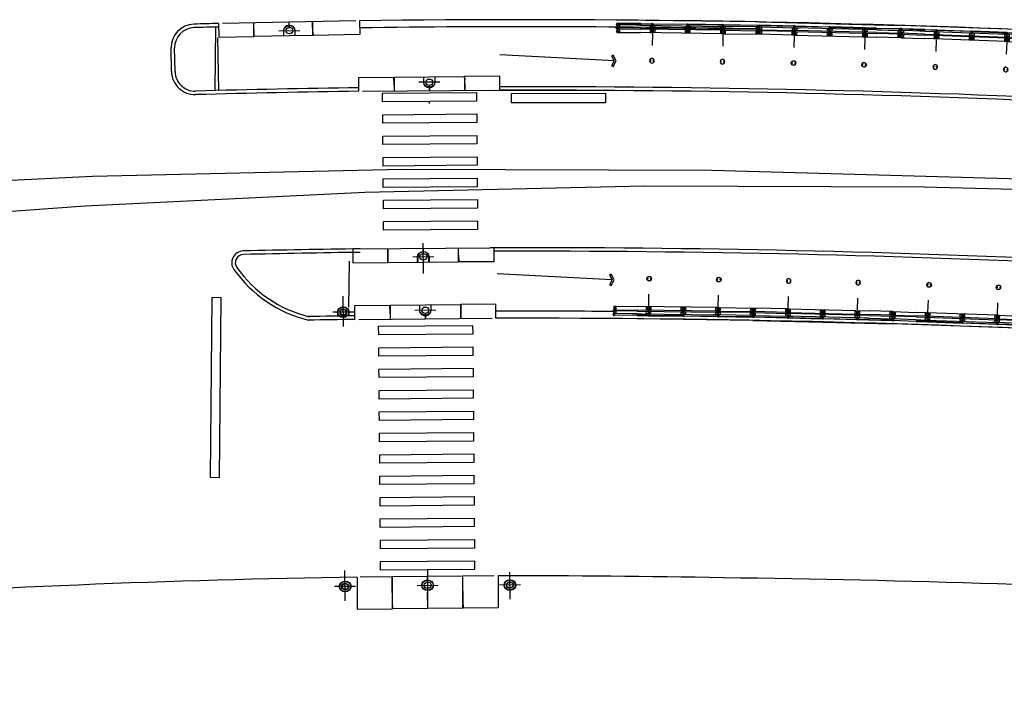
# Model space of a CAD drawing. Extents: x 12 to 462, y 53 to 263.
# Drawn here: x 408 to 409, y 251 to 252 of the extents above; entities that cross this region are included whole.
import ezdxf

# ---------------------------------------------------------------- set-up
doc = ezdxf.new("R2010")
doc.units = 0
doc.header["$LTSCALE"] = 0.7000000000000001
doc.header["$MEASUREMENT"] = 0
for name, pattern in [('DASHDOT', [1.1, 0.8, -0.15, 0, -0.15]), ('HIDDEN', [0.375, 0.25, -0.125]), ('LIN3', [3, 2, -0.5, 0, -0.5])]:
    doc.linetypes.add(name, pattern=pattern)
for name, color, linetype in [('A-CORTE', 3, 'CONTINUOUS'), ('A-EIXO', 1, 'DASHDOT'), ('A-ELEV', 2, 'CONTINUOUS'), ('A-PAG', 9, 'CONTINUOUS'), ('A-PISO', 9, 'CONTINUOUS'), ('A-PROJ1', 9, 'HIDDEN'), ('EIXOPROJNOV', 1, 'LIN3'), ('MFEST', 2, 'CONTINUOUS'), ('MFEXIST', 2, 'CONTINUOUS')]:
    doc.layers.add(name, color=color, linetype=linetype)

# ---------------------------------------------------------------- blocks, each defined once
blk = doc.blocks.new('PPB')
at = {"layer": 'A-CORTE'}
for p, q in [((1.277856050277251, 4.563785629900394), (1.277856050279297, 4.593282587075237)), ((1.277856050277251, 4.563785629900394), (1.307173221409471, 4.563785629943709)), ((1.277856050277137, 4.561376390962778), (1.30882041933171, 4.561376391000863)), ((1.277856050276796, 4.55637639092447), (1.277856050277137, 4.561376390962778)), ((1.277856050276796, 4.55637639092447), (1.313820419332046, 4.556376390969945)), ((1.277856050276796, 4.443623609145561), (1.313820419332046, 4.443623609100086)), ((1.277856050276796, 4.443623609145561), (1.277856050277137, 4.43862360910714)), ((1.277856050277137, 4.43862360910714), (1.30882041933171, 4.438623609069055)), ((1.277856050277251, 4.436214370169637), (1.277856050279297, 4.406717412994794)), ((1.277856050277251, 4.436214370169637), (1.307173221409471, 4.436214370126208)), ((1.282856050277587, 4.568785629946092), (1.282856050279634, 4.599153733612297)), ((1.282856050277587, 4.568785629946092), (1.30717322140913, 4.568785629982131)), ((1.282856050277587, 4.431214370123826), (1.282856050279634, 4.40084626645762)), ((1.282856050277587, 4.431214370123826), (1.30717322140913, 4.431214370087901)), ((1.307173221409471, 4.563785629943709), (1.30717322140913, 4.568785629982131)), ((1.307173221409471, 4.436214370126208), (1.30717322140913, 4.431214370087901)), ((1.30882041933171, 4.561376391000863), (1.308820419329209, 4.5991537336389)), ((1.30882041933171, 4.438623609069055), (1.308820419329209, 4.400846266431017)), ((1.313820419332046, 4.556376390969945), (1.313820419329545, 4.593282587114459)), ((1.313820419332046, 4.443623609100086), (1.313820419329545, 4.406717412955572)), ((1.277856050277592, 1.568785629873105), (1.277856050279297, 1.593282587040221)), ((1.277856050277592, 1.431214370126895), (1.277856050279297, 1.406717412959779)), ((1.282856050277587, 1.56878562991119), (1.282856050279634, 1.599153733577396)), ((1.282856050277587, 1.56878562991119), (1.30717322140913, 1.568785629947115)), ((1.282856050284977, 1.563785629872768), (1.308820419338531, 1.563785629911195)), ((1.282856050284977, 1.436214370127232), (1.308820419338531, 1.436214370088919)), ((1.282856050277587, 1.43121437008881), (1.308820419331255, 1.431214370050498)), ((1.282856050277587, 1.43121437008881), (1.282856050279634, 1.400846266422604)), ((1.308820419331255, 1.431214370050498), (1.308820419329209, 1.400846266396002)), ((1.313820419331137, 1.568785629911531), (1.313820419329545, 1.593282587079443)), ((1.313820419331137, 1.431214370088583), (1.313820419329545, 1.406717412920557))]:
    blk.add_line(p, q, dxfattribs=at)
for points in [[(2.662879011123209, 5.950000000000045), (2.672018971595321, 5.949999999986517), (2.672018971595321, 5.995430019766786), (2.803739050650961, 5.995430019646051), (2.803739050650961, 5.95000000000141), (2.812879011123073, 5.949999999987881), (2.812879011123073, 6.04999999994493), (2.803739050650961, 6.049999999931401), (2.803739050650961, 6.004569980354063), (2.672018971595321, 6.004569980233214), (2.672018971595321, 6.049999999943566), (2.662879011123209, 6.049999999930037)], [(2.85893949538297, 4.505581286145571), (2.85893949538297, 4.993547001060733), (2.868939495382961, 4.993547001060733), (2.868939495382961, 4.505581286145571)], [(2.662879011123209, 4.549999999999955), (2.672018971595321, 4.550000000013483), (2.672018971595321, 4.504569980233214), (2.803739050650961, 4.504569980353949), (2.803739050650961, 4.54999999999859), (2.812879011123073, 4.550000000012119), (2.812879011123073, 4.45000000005507), (2.803739050650961, 4.450000000068599), (2.803739050650961, 4.495430019645937), (2.672018971595321, 4.495430019766786), (2.672018971595321, 4.450000000056434), (2.662879011123209, 4.450000000069963)], [(2.85893949538297, 3.005581286110555), (2.85893949538297, 4.493547001095635), (2.868939495382961, 4.493547001095635), (2.868939495382961, 3.005581286110555)], [(2.662879011123209, 2.950000000000045), (2.672018971595321, 2.949999999986517), (2.672018971595321, 2.995430019766786), (2.803739050650961, 2.995430019646051), (2.803739050650961, 2.95000000000141), (2.812879011123073, 2.949999999987881), (2.812879011123073, 3.04999999994493), (2.803739050650961, 3.049999999931401), (2.803739050650961, 3.004569980354063), (2.672018971595321, 3.004569980233214), (2.672018971595321, 3.049999999943566), (2.662879011123209, 3.049999999930037)], [(2.85893949538297, 2.994418713889445), (2.85893949538297, 1.493456111821956), (2.868939495382961, 1.493456111821956), (2.868939495382961, 2.994418713889445)], [(2.662879011123209, 1.450000000000045), (2.672018971595321, 1.449999999986517), (2.672018971595321, 1.495430019766786), (2.803739050650961, 1.495430019646051), (2.803739050650961, 1.45000000000141), (2.812879011123073, 1.449999999987881), (2.812879011123073, 1.54999999994493), (2.803739050650961, 1.549999999931401), (2.803739050650961, 1.504569980354063), (2.672018971595321, 1.504569980233214), (2.672018971595321, 1.549999999943566), (2.662879011123209, 1.549999999930037)], [(2.85893949538297, 1.481421826772021), (2.85893949538297, 1.506452998939267), (2.868939495382961, 1.506452998939267), (2.868939495382961, 1.481421826772021)], [(2.662879011123209, -0.04999999999995453), (2.672018971595321, -0.05000000001348326), (2.672018971595321, -0.004569980233213755), (2.803739050650961, -0.004569980353949177), (2.803739050650961, -0.04999999999859028), (2.812879011123073, -0.05000000001211902), (2.812879011123073, 0.0499999999449301), (2.803739050650961, 0.04999999993140136), (2.803739050650961, 0.004569980354062864), (2.672018971595321, 0.004569980233213755), (2.672018971595321, 0.04999999994356585), (2.662879011123209, 0.04999999993003712)]]:
    blk.add_lwpolyline(points, close=True, dxfattribs=at)
for points in [[(2.850521781301609, 6.021802954686564), (2.850521781301609, 6), (2.875604753723337, 6), (2.875604753723337, 6.022893116271916)], [(2.850521781301609, 5.978197045313436), (2.850521781301609, 6), (2.875604753723337, 6), (2.875604753723337, 5.977106883728084)], [(2.85893949538297, 6), (2.85893949538297, 5.006452998939267), (2.868939495382961, 5.006452998939267), (2.868939495382961, 6)], [(2.850521781301609, 4.521802954686564), (2.850521781301609, 4.5), (2.875604753723337, 4.5), (2.875604753723337, 4.522893116271916)], [(2.850521781301609, 4.478197045313436), (2.850521781301609, 4.5), (2.875604753723337, 4.5), (2.875604753723337, 4.477106883728084)], [(2.850521781301609, 3.021802954686564), (2.850521781301609, 3), (2.875604753723337, 3), (2.875604753723337, 3.022893116271916)], [(2.850521781301609, 2.978197045313436), (2.850521781301609, 3), (2.875604753723337, 3), (2.875604753723337, 2.977106883728084)], [(2.850521781301609, 1.521802954686564), (2.850521781301609, 1.5), (2.875604753723337, 1.5), (2.875604753723337, 1.522893116271916)], [(2.850521781301609, 1.478197045313436), (2.850521781301609, 1.5), (2.875604753723337, 1.5), (2.875604753723337, 1.477106883728084)], [(2.85893949538297, 0), (2.85893949538297, 1.493547001060733), (2.868939495382961, 1.493547001060733), (2.868939495382961, 0)], [(2.850521781301609, 0.02180295468656368), (2.850521781301609, 0), (2.875604753723337, 0), (2.875604753723337, 0.02289311627191637)]]:
    blk.add_lwpolyline(points, dxfattribs=at)
for centre, radius, start, end in [((1.295838234906114, 4.500000000035016), 0.1000000000000227, 97.45929762518413, 262.5407023814097), ((1.295838234906114, 4.500000000035016), 0.09500000000002273, 100.9111278946882, 259.0888721053297), ((1.295838234906114, 4.500000000035016), 0.1000000000000227, 277.4592975010663, 82.54070249234206), ((1.295838234906114, 4.500000000035016), 0.09500000000002273, 280.9111277697455, 79.08887223023662), ((1.295838234906114, 1.5), 0.1000000000000227, 97.4592976185903, 262.5407023748159), ((1.295838234906114, 1.5), 0.09500000000002273, 100.9111278946703, 259.0888721053118), ((1.282856050277587, 1.568785629872764), 0.005, 179.9999999960251, 270.0000000847502), ((1.282856050277587, 1.431214370127236), 0.005, 89.9999999153483, 180.0000000039749), ((1.295838234906114, 1.5), 0.1000000000000227, 277.4592975076579, 82.54070249893375), ((1.308820419331141, 1.56878562991119), 0.005, 270.0000000847628, 3.882897488443017e-09), ((1.308820419331141, 1.43121437008881), 0.005, 359.9999999961171, 89.99999991535391), ((1.295838234906114, 1.5), 0.09500000000002273, 280.9111277697634, 79.08887223025447)]:
    blk.add_arc(centre, radius, start, end, dxfattribs=at)
at = {"layer": 'A-EIXO'}
for p, q in [((2.564633170749289, 6), (2.76756220652635, 6)), ((2.455460410305477, 4.5), (1.951436773902742, 4.5)), ((2.564633170749289, 4.5), (2.76756220652635, 4.5)), ((2.455460410305477, 1.5), (1.951436773902742, 1.5)), ((2.455460410305477, 1.5), (1.951436773902742, 1.5)), ((2.455460410305477, 1.5), (1.951436773902742, 1.5)), ((2.564633170749289, 0), (2.76756220652635, 0))]:
    blk.add_line(p, q, dxfattribs=at)
at = {"layer": 'A-ELEV'}
for p, q in [((2.486327283170795, 6.004569980236056), (2.636327283170999, 6.004569980457745)), ((2.486327283170795, 6), (2.486327283170795, 5.004569980679321)), ((2.486327283170795, 5.995430019763944), (2.636327283170999, 5.995430019542255)), ((2.616254309693772, 6.004569980428073), (2.616254309693772, 5.995430019571927)), ((2.619817158549949, 5.995430019566697), (2.619817158549836, 6.004569980433303)), ((2.636327283171568, 6), (2.636327283171568, 5.004569980457745)), ((2.636327283170999, 5.950000000034947), (2.660000000000082, 5.950000000000045)), ((2.679432120290244, 6.004569980236056), (2.799432120290476, 6.004569980457745)), ((2.679432120290016, 6.004569980236056), (2.799432120290248, 6.004569980457745)), ((2.679432120290244, 5.995430019763944), (2.799432120290476, 5.995430019542368)), ((2.679432120290016, 5.995430019763944), (2.799432120290248, 5.995430019542368)), ((2.679432120292518, 5.004569980236056), (2.679432120291835, 5.995430019763944)), ((2.779359146813022, 6.004569980428187), (2.779359146813022, 5.995430019572041)), ((2.782921995669199, 5.995430019566811), (2.782921995669085, 6.004569980433416)), ((2.799432120290817, 5.004569980457632), (2.799432120290817, 5.995430019542368)), ((3.010136830915485, 0), (3.010136830915258, 6)), ((2.799432120290248, 5.014528678994793), (2.799432120290476, 5.210646750461819)), ((2.486327283170226, 1.504569980679321), (2.486327283170795, 4.995430019763944)), ((2.636327283170999, 1.504569980457745), (2.636327283171568, 4.995430019542255)), ((2.679432120292518, 4.995430019763944), (2.679432120290244, 1.504569980236056)), ((2.799432120290817, 4.995430019542368), (2.799432120290248, 1.504569980236056)), ((2.799432120290248, 4.985471321005207), (2.799432120290476, 4.789353249538181)), ((2.486327283170795, 4.504569980236056), (2.636327283170999, 4.504569980457745)), ((2.486327283170795, 4.495430019763944), (2.636327283170999, 4.495430019542255)), ((2.616254309693772, 4.504569980428073), (2.616254309693772, 4.495430019571927)), ((2.619817158549949, 4.495430019566697), (2.619817158549836, 4.504569980433303)), ((2.636327283170999, 4.549999999964939), (2.660000000000082, 4.549999999999955)), ((2.636327283170999, 4.450000000034947), (2.660000000000082, 4.450000000000045)), ((2.679432120290016, 4.504569980236056), (2.799432120290248, 4.504569980457745)), ((2.679432120290244, 4.504569980236056), (2.799432120290476, 4.504569980457745)), ((2.679432120290016, 4.495430019763944), (2.799432120290248, 4.495430019542368)), ((2.679432120290244, 4.495430019763944), (2.799432120290476, 4.495430019542368)), ((2.779359146813022, 4.504569980428187), (2.779359146813022, 4.495430019572041)), ((2.782921995669199, 4.495430019566811), (2.782921995669085, 4.504569980433416)), ((2.486327283170795, 3.004569980236056), (2.636327283170999, 3.004569980457745)), ((2.486327283170795, 2.995430019763944), (2.636327283170999, 2.995430019542255)), ((2.616254309693772, 3.004569980428073), (2.616254309693772, 2.995430019571927)), ((2.619817158549949, 2.995430019566697), (2.619817158549836, 3.004569980433303)), ((2.636327283170999, 3.049999999964939), (2.660000000000082, 3.049999999999955)), ((2.636327283170999, 2.950000000034947), (2.660000000000082, 2.950000000000045)), ((2.679432120290244, 3.004569980236056), (2.799432120290476, 3.004569980457745)), ((2.679432120290016, 3.004569980236056), (2.799432120290248, 3.004569980457745)), ((2.679432120290244, 2.995430019763944), (2.799432120290476, 2.995430019542368)), ((2.679432120290016, 2.995430019763944), (2.799432120290248, 2.995430019542368)), ((2.779359146813022, 3.004569980428187), (2.779359146813022, 2.995430019572041)), ((2.782921995669199, 2.995430019566811), (2.782921995669085, 3.004569980433416)), ((2.799432120290248, 1.514528678994793), (2.799432120290476, 1.710646750461819)), ((2.486327283170795, 1.504569980236056), (2.636327283170999, 1.504569980457745)), ((2.486327283170795, 1.495430019763944), (2.636327283170999, 1.495430019542255)), ((2.486327283170795, 1.495430019763944), (2.486327283171249, 0.004569980236055926)), ((2.616254309693772, 1.495430019571927), (2.616254309693772, 1.504569980428073)), ((2.619817158549949, 1.504569980433303), (2.619817158549836, 1.495430019566697)), ((2.636327283170999, 1.549999999965053), (2.660000000000082, 1.549999999999955)), ((2.636327283170999, 1.495430019542255), (2.636327283171568, 0.00456998045774526)), ((2.636327283170999, 1.450000000035061), (2.660000000000082, 1.450000000000045)), ((2.679432120290244, 1.504569980236056), (2.799432120290476, 1.504569980457632)), ((2.679432120290016, 1.504569980236056), (2.799432120290248, 1.504569980457632)), ((2.679432120290244, 1.495430019763944), (2.799432120290476, 1.495430019542255)), ((2.679432120290016, 1.495430019763944), (2.799432120290248, 1.495430019542255)), ((2.679432120290812, 0.004569980236055926), (2.679432120290244, 1.495430019763944)), ((2.799432120290817, 0), (2.799432120290248, 1.495430019763944)), ((2.486327283170795, 0.004569980236055926), (2.636327283170999, 0.00456998045774526)), ((2.616254309693772, 0.004569980428072995), (2.616254309693772, -0.004569980428072995)), ((2.619817158549949, -0.00456998043330259), (2.619817158549836, 0.00456998043330259)), ((2.636327283170999, 0.04999999996493898), (2.660000000000082, 0.04999999999995453)), ((2.679432120290244, 0.004569980236055926), (2.799432120290476, 0.00456998045774526)), ((2.679432120290016, 0.004569980236055926), (2.799432120290248, 0.00456998045774526)), ((2.779359146813022, 0.004569980428186682), (2.779359146813022, -0.004569980427959308)), ((2.782921995669199, -0.004569980433188903), (2.782921995669085, 0.004569980433416276)), ((2.679432120290244, -0.004569980236055926), (2.799432120290476, -0.004569980457631573)), ((2.679432120290016, -0.004569980236055926), (2.799432120290248, -0.004569980457631573))]:
    blk.add_line(p, q, dxfattribs=at)
for points in [[(2.817760612251504, 5.975000000001273), (2.846900572723598, 5.974999999987858), (2.846900572723598, 6.024999999944839), (2.817760612251504, 6.024999999931424)], [(2.817760612251504, 4.524999999998727), (2.846900572723598, 4.525000000012142), (2.846900572723598, 4.475000000055161), (2.817760612251504, 4.475000000068576)], [(2.817760612251504, 2.975000000001273), (2.846900572723598, 2.974999999987858), (2.846900572723598, 3.024999999944839), (2.817760612251504, 3.024999999931424)], [(2.817760612251504, 1.475000000001273), (2.846900572723598, 1.474999999987858), (2.846900572723598, 1.524999999944839), (2.817760612251504, 1.524999999931424)], [(2.817760612251504, -0.02499999999872671), (2.846900572723598, -0.02500000001214175), (2.846900572723598, 0.02499999994483915), (2.817760612251504, 0.0249999999314241)]]:
    blk.add_lwpolyline(points, close=True, dxfattribs=at)
for centre, start, end in [((1.295838234791177, 4.568785629943591), 0, 180), ((1.295838234791177, 4.431214370056409), 180, 0), ((1.295838234791177, 1.568785629943591), 0, 180), ((1.295838234791177, 1.431214370056409), 180, 0)]:
    blk.add_arc(centre, 0.00895714565479011, start, end, dxfattribs=at)
at = {"layer": 'A-PAG'}
for p, q in [((1.295838234804364, 4.535399783508865), (1.295838234804364, 4.581237979141406)), ((1.295838234804364, 4.464600216491135), (1.295838234804364, 4.41876202085848)), ((2.564633170749289, 3), (2.76756220652635, 3)), ((1.295838234804364, 1.535399783508865), (1.295838234804364, 1.58123797914152)), ((1.295838234804364, 1.464600216491135), (1.295838234804364, 1.418762020858594))]:
    blk.add_line(p, q, dxfattribs=at)
at = {"layer": 'A-PROJ1'}
for p, q in [((2.502837407791844, 5.899999999999977), (2.502837407791731, 5.982067538822548)), ((2.619817158549949, 5.899999999999977), (2.502837407791844, 5.899999999999977)), ((2.506400256390521, 5.899999999999977), (2.506400256390407, 5.982067538817205)), ((2.506400256390407, 5.950000000005389), (2.619817158549836, 5.949999999837928)), ((2.616254309693886, 5.899999999999977), (2.616254309693772, 5.98206753865486)), ((2.619817158549949, 5.899999999999977), (2.619817158549836, 5.98547132080796)), ((2.619817158550063, 5.95000000005939), (2.636327283170999, 5.950000000034947)), ((2.695942244911066, 5.900000000000091), (2.695942244910952, 5.982067538822548)), ((2.782921995669199, 5.900000000000091), (2.695942244911066, 5.900000000000091)), ((2.699505093509742, 5.900000000000091), (2.699505093509629, 5.982067538817319)), ((2.779359146813135, 5.900000000000091), (2.779359146813022, 5.982067538654974)), ((2.782921995669199, 5.900000000000091), (2.782921995669085, 5.985471320808074)), ((2.619817158549949, 4.599999999999909), (2.502837407791844, 4.599999999999909)), ((2.502837407791844, 4.599999999999909), (2.502837407791731, 4.498015063659977)), ((2.502837407791844, 4.399999999999977), (2.502837407791731, 4.482067538822548)), ((2.619817158549949, 4.399999999999977), (2.502837407791844, 4.399999999999977)), ((2.506400256390521, 4.599999999999909), (2.506400256390407, 4.498015063665321)), ((2.506400256390521, 4.549999999994725), (2.619817158549949, 4.550000000162299)), ((2.506400256390521, 4.399999999999977), (2.506400256390407, 4.482067538817205)), ((2.506400256390407, 4.450000000005389), (2.619817158549836, 4.449999999837928)), ((2.616254309693886, 4.599999999999909), (2.616254309693772, 4.498015063827665)), ((2.616254309693886, 4.399999999999977), (2.616254309693772, 4.48206753865486)), ((2.619817158549949, 4.600000000000023), (2.619817158549836, 4.498015063833009)), ((2.619817158549949, 4.54999999994061), (2.636327283170999, 4.549999999964939)), ((2.619817158549949, 4.399999999999977), (2.619817158549836, 4.48547132080796)), ((2.619817158550063, 4.45000000005939), (2.636327283170999, 4.450000000034947)), ((2.695942244911066, 4.600000000000136), (2.695942244910952, 4.498015063660205)), ((2.782921995669199, 4.600000000000136), (2.695942244911066, 4.600000000000136)), ((2.695942244911066, 4.400000000000091), (2.695942244910952, 4.482067538822548)), ((2.782921995669199, 4.400000000000091), (2.695942244911066, 4.400000000000091)), ((2.699505093509742, 4.600000000000136), (2.699505093509629, 4.498015063665434)), ((2.699505093509742, 4.400000000000091), (2.699505093509629, 4.482067538817319)), ((2.779359146813135, 4.600000000000136), (2.779359146813022, 4.498015063827779)), ((2.779359146813135, 4.400000000000091), (2.779359146813022, 4.482067538654974)), ((2.782921995669199, 4.600000000000136), (2.782921995669085, 4.498015063833009)), ((2.782921995669199, 4.400000000000091), (2.782921995669085, 4.485471320808074)), ((2.502837407791844, 3.099999999999909), (2.502837407791731, 2.998015063659977)), ((2.619817158549949, 3.099999999999909), (2.502837407791844, 3.099999999999909)), ((2.502837407791844, 2.899999999999977), (2.502837407791731, 2.982067538822548)), ((2.506400256390521, 3.099999999999909), (2.506400256390407, 2.998015063665321)), ((2.506400256390521, 3.049999999994725), (2.619817158549949, 3.050000000162299)), ((2.506400256390521, 2.899999999999977), (2.506400256390407, 2.982067538817205)), ((2.506400256390407, 2.950000000005389), (2.619817158549836, 2.949999999837928)), ((2.616254309693886, 3.099999999999909), (2.616254309693772, 2.998015063827665)), ((2.616254309693886, 2.899999999999977), (2.616254309693772, 2.98206753865486)), ((2.619817158549949, 3.100000000000023), (2.619817158549836, 2.998015063833009)), ((2.619817158549949, 3.04999999994061), (2.636327283170999, 3.049999999964939)), ((2.619817158549949, 2.899999999999977), (2.619817158549836, 2.98547132080796)), ((2.619817158550063, 2.95000000005939), (2.636327283170999, 2.950000000034947)), ((2.782921995669199, 3.100000000000136), (2.695942244911066, 3.100000000000136)), ((2.695942244911066, 3.100000000000136), (2.695942244910952, 2.998015063660205)), ((2.695942244911066, 2.900000000000091), (2.695942244910952, 2.982067538822548)), ((2.699505093509742, 3.100000000000136), (2.699505093509629, 2.998015063665434)), ((2.699505093509742, 2.900000000000091), (2.699505093509629, 2.982067538817319)), ((2.779359146813135, 3.100000000000136), (2.779359146813022, 2.998015063827779)), ((2.779359146813135, 2.900000000000091), (2.779359146813022, 2.982067538654974)), ((2.782921995669199, 3.100000000000136), (2.782921995669085, 2.998015063833009)), ((2.782921995669199, 2.900000000000091), (2.782921995669085, 2.985471320808074)), ((2.619817158549949, 2.899999999999977), (2.502837407791844, 2.899999999999977)), ((2.782921995669199, 2.900000000000091), (2.695942244911066, 2.900000000000091)), ((2.469817158549859, 1.54999999994061), (2.619817158549836, 1.550000000162072)), ((2.469817158549745, 1.450000000059276), (2.619817158549949, 1.449999999837701)), ((2.502837407791844, 1.600000000000023), (2.502837407791712, 1.504569980260457)), ((2.619817158549949, 1.600000000000023), (2.502837407791844, 1.600000000000023)), ((2.502837407791844, 1.400000000000091), (2.502837407791731, 1.501984936340023)), ((2.619817158549949, 1.400000000000091), (2.502837407791844, 1.400000000000091)), ((2.506400256390521, 1.600000000000023), (2.506400256390388, 1.504569980265722)), ((2.506400256390521, 1.400000000000091), (2.506400256390407, 1.501984936334679)), ((2.616254309693886, 1.600000000000023), (2.616254309693754, 1.504569980428079)), ((2.616254309693886, 1.400000000000091), (2.616254309693772, 1.501984936172335)), ((2.619817158549949, 1.600000000000023), (2.619817158549822, 1.504569980433345)), ((2.619817158550063, 1.54999999994061), (2.636327283170999, 1.549999999965053)), ((2.619817158549949, 1.399999999999977), (2.619817158549836, 1.501984936166991)), ((2.619817158549949, 1.45000000005939), (2.636327283170999, 1.450000000035061)), ((2.695942244911066, 1.599999999999909), (2.695942244910934, 1.504569980255163)), ((2.782921995669199, 1.599999999999909), (2.695942244911066, 1.599999999999909)), ((2.695942244911066, 1.399999999999864), (2.69594224491096, 1.495430019733443)), ((2.782921995669199, 1.399999999999864), (2.695942244911066, 1.399999999999864)), ((2.699505093509742, 1.599999999999909), (2.69950509350961, 1.504569980258431)), ((2.699505093509742, 1.399999999999864), (2.699505093509636, 1.495430019726861)), ((2.779359146813135, 1.599999999999909), (2.779359146813003, 1.504569980331695)), ((2.779359146813135, 1.399999999999864), (2.779359146813022, 1.501984936172221)), ((2.782921995669199, 1.599999999999909), (2.782921995669072, 1.504569980334964)), ((2.782921995669199, 1.399999999999864), (2.782921995669085, 1.501984936166991)), ((2.502837407791844, 0.09999999999990905), (2.502837407791731, -0.001984936340022614)), ((2.619817158549949, 0.09999999999990905), (2.502837407791844, 0.09999999999990905)), ((2.506400256390521, 0.09999999999990905), (2.506400256390407, -0.001984936334679333)), ((2.506400256390521, 0.04999999999472493), (2.619817158549949, 0.05000000016229933)), ((2.616254309693886, 0.09999999999990905), (2.616254309693772, -0.001984936172334528)), ((2.619817158549949, 0.1000000000000227), (2.619817158549836, -0.001984936166991247)), ((2.619817158549949, 0.04999999994061), (2.636327283170999, 0.04999999996493898)), ((2.782921995669199, 0.1000000000001364), (2.695942244911066, 0.1000000000001364)), ((2.695942244911066, 0.1000000000001364), (2.695942244910952, -0.00198493633979524)), ((2.699505093509742, 0.1000000000001364), (2.699505093509629, -0.001984936334565646)), ((2.779359146813135, 0.1000000000001364), (2.779359146813022, -0.001984936172220841)), ((2.782921995669199, 0.1000000000001364), (2.782921995669085, -0.001984936166991247))]:
    blk.add_line(p, q, dxfattribs=at)

msp = doc.modelspace()

# ---------------------------------------------------------------- linework, layer by layer
at = {"layer": 'A-EIXO', "extrusion": (-0.008302406448449345, 0.4279681156111392, 0.9037556982212706)}
msp.add_line((408.272704776081, 251.5009776405322, 0.002824492498590075), (408.2873925913231, 251.5012625597174, 0.002824501223463699), dxfattribs=at)
at = {"layer": 'A-EIXO', "extrusion": (-0.003231916999861056, 0.4143591157189583, 0.9101077287514423)}
for p, q in [((408.3856055751389, 251.4649448145981, -0.002734244910906347), (408.3709154433784, 251.464830253118, -0.002734253363523111)), ((408.374127713064, 251.3305276021687, -0.01426685887111624), (408.3739618151475, 251.3518012808433, -0.02395305158608657)), ((408.3813813124669, 251.342313953954, -0.01960725882440694), (408.3666911807064, 251.3421993924736, -0.01960726727702371))]:
    msp.add_line(p, q, dxfattribs=at)
at = {"layer": 'A-EIXO', "extrusion": (-0.003878482955570806, 0.4143389654128926, 0.9101143769387109)}
for p, q in [((408.3179647135104, 251.2933928226757, 0.002244291676073772), (408.3177901348473, 251.3146665897285, -0.007441554361050294)), ((408.3828299602975, 251.3048822063289, -0.002709943413316978), (408.3681399020381, 251.3047587440097, -0.002716338094694038)), ((408.3252273145203, 251.3034990609478, -0.002325727808490228), (408.3105372562609, 251.3033755986295, -0.002332122489237008)), ((408.319285067103, 251.1009074813999, 0.5285259622230899), (408.3191104884415, 251.1221812484521, 0.5188401161860259)), ((408.3769396701915, 251.1228220878998, 0.5187948084103876), (408.3771142488545, 251.1015483208467, 0.5284806544474816)), ((408.4349447009754, 251.1020343557969, 0.5285058284311147), (408.434789986285, 251.1208875434282, 0.5199220608142807)), ((408.326547668113, 251.1110137196726, 0.5239559427380758), (408.3118576098535, 251.1108902573537, 0.5239495480572689)), ((408.3697421936236, 251.1117005107004, 0.523827348952512), (408.384432251883, 251.1118239730201, 0.5238337436333489)), ((408.4422085723549, 251.1119857895719, 0.5240062907053118), (408.4275185140955, 251.111862327253, 0.5239998960250153))]:
    msp.add_line(p, q, dxfattribs=at)
at = {"layer": 'A-PAG', "extrusion": (0.1116958051998157, 0.4116988431222162, 0.9044490641670178)}
for p, q in [((408.2279488607212, 251.4590208781508, -0.01569774957241424), (408.2283595246441, 251.5035952047744, -0.03603838440771079)), ((408.5082110033201, 251.4798247954665, -0.05499108437624819), (408.427689767006, 251.4841963584907, -0.04703694171535609)), ((408.5063439863027, 251.3260754028354, 0.01043742111526081), (408.4258227499885, 251.3304469658605, 0.01839156377615291))]:
    msp.add_line(p, q, dxfattribs=at)
at = {"layer": 'A-PAG', "extrusion": (-0.008302406448449345, 0.4279681156111392, 0.9037556982212706)}
for p, q in [((408.2801210102542, 251.497391553574, 0.004590792253640644), (408.2553756680066, 251.496911410805, 0.004590836409964937)), ((408.2965057004279, 251.4977093893145, 0.004590801984440874), (408.2801210102542, 251.4973915535776, 0.004590792251719791))]:
    msp.add_line(p, q, dxfattribs=at)
at = {"layer": 'A-PAG'}
msp.add_line((408.1997959118408, 251.4724597578043), (408.199532609057, 251.4889586192422), dxfattribs=at)
at = {"layer": 'A-PAG', "extrusion": (-0.003231916999861056, 0.4143591157189583, 0.9101077287514423)}
for p, q in [((408.3535942006005, 251.4684507459558, -0.004444122405197378), (408.3782312240613, 251.4686428786024, -0.004444108229196717)), ((408.3782312240613, 251.4686428786057, -0.00444410823078861), (408.4029277004616, 251.4688354748936, -0.004444094018987181)), ((408.3494285083233, 251.338309195824, -0.017897418134734), (408.3740655317841, 251.3385013284693, -0.01789740395873334)), ((408.3740655317841, 251.338501328466, -0.01789740395714145), (408.3987620081845, 251.3386939247611, -0.01789738974852381))]:
    msp.add_line(p, q, dxfattribs=at)
at = {"layer": 'A-PAG', "extrusion": (-0.003878482955570806, 0.4143389654128926, 0.9101143769387109)}
for p, q in [((408.3508172134087, 251.3083687751494, -0.004433663256912042), (408.3754541135974, 251.3085758355148, -0.004422938648556738)), ((408.3754541135988, 251.3085758355178, -0.004422938650447578), (408.4001504664284, 251.308783395548, -0.004412188160371444)), ((408.4018880708259, 251.0956136114126, 0.5312880666569029), (408.3525548178033, 251.0951989910128, 0.5312665915612627))]:
    msp.add_line(p, q, dxfattribs=at)
at = {"layer": 'A-PAG', "extrusion": (-0.008302406448449269, 0.4279681156111392, 0.9037556982212701)}
for points, elevation in [([(-413.0317620263434, -220.1013816169174), (-413.0317620263434, -220.1013816169174), (-413.0317620114622, -220.0906566169191), (-413.0564295114606, -220.090656582695), (-413.0564295148965, -220.0931317201947), (-413.0564295114606, -220.090656582695)], 104.2473061895097), ([(-413.0564295114621, -220.0906565826947), (-413.0564295263389, -220.1013815826944)], 104.2473061895098), ([(-413.0565945114643, -220.0906565824666), (-413.056594526344, -220.1013815824617)], 104.2473061895098), ([(-413.0812322933547, -220.0973342405426), (-413.0812322989662, -220.1013815482798)], 104.2473061895094), ([(-413.0813972933566, -220.0973354296764), (-413.0813972989714, -220.1013815480517)], 104.2473061895094), ([(-413.0977322840894, -220.0906566628924), (-413.0977322989706, -220.1013816628901)], 104.2473061895086), ([(-413.0978972875244, -220.0931318001635), (-413.0978972989683, -220.1013816626608)], 104.2473061895097), ([(-413.1307620263418, -220.1013816170625), (-413.1307620263418, -220.1013816170625), (-413.130762011459, -220.090656617061), (-413.09789728409, -220.0906566626612), (-413.0978972875244, -220.0931318001629), (-413.09789728409, -220.0906566626612)], 104.2473061895087)]:
    msp.add_lwpolyline(points, dxfattribs=dict(at, elevation=elevation))
at = {"layer": 'A-PAG', "extrusion": (-0.008302406448449269, 0.4279681156111392, 0.9037556982212701), "elevation": 104.2473061895093}
for points in [[(-413.0854695114591, -220.090656679904), (-413.0854695171858, -220.0947830693536, 1), (-413.0772195171837, -220.0947830807998), (-413.0772195114644, -220.0906566913482)], [(-413.077467011464, -220.0906566910048), (-413.0774670171847, -220.094783080457, -0.9999999999999998), (-413.0852220171848, -220.0947830696978), (-413.0852220114626, -220.0906566802486)]]:
    msp.add_lwpolyline(points, format="xyb", dxfattribs=at)
at = {"layer": 'A-PAG', "extrusion": (0.1116958051998157, 0.4116988431222162, 0.9044490641670175)}
for points, elevation in [([(-328.409841174702, -316.2821106219009), (-328.4067793114361, -316.2859005645134), (-328.405747458522, -316.2850669390884), (-328.4084190330731, -316.2817600917904), (-328.4075839990685, -316.2775917266669), (-328.4088846759151, -316.2773311666229), (-328.4098416995324, -316.2821084856876)], 149.1128698608212), ([(-328.4488263722155, -316.1196770925947), (-328.4457645089518, -316.1234670352109), (-328.444732656036, -316.1226334097802), (-328.4474042305929, -316.1193265624905), (-328.44656919658, -316.1151581973627), (-328.447869873424, -316.1148976373165), (-328.4488268970496, -316.119674956385)], 149.108539626336)]:
    msp.add_lwpolyline(points, dxfattribs=dict(at, elevation=elevation))
at = {"layer": 'A-PAG', "extrusion": (-0.003231916999861042, 0.4143591157189583, 0.9101077287514423)}
for points, elevation in [([(-410.277683997641, -225.9488624302593), (-410.277683997641, -225.9488624302593), (-410.2776840125355, -225.9595874302567), (-410.3023515125336, -225.9595873960047), (-410.3023515090987, -225.9571122585041), (-410.3023515125336, -225.9595873960047)], 102.8744353291111), ([(-410.3023515090987, -225.9571122585041), (-410.302351497639, -225.9488623960071)], 102.8744353291113), ([(-410.3025165125327, -225.9595873957759), (-410.3025164976398, -225.9488623957778)], 102.8744353291111), ([(-410.3518515125318, -225.9595873272712), (-410.3518514976404, -225.9488623272731)], 102.8744353291112), ([(-410.3766839976391, -225.9488622927913), (-410.3766839976391, -225.9488622927913), (-410.3766840125322, -225.9595872927901), (-410.3520165125327, -225.9595873270424), (-410.3520165090964, -225.957112189542), (-410.3520165125327, -225.9595873270424)], 102.8744353291113), ([(-410.3520165125327, -225.9595873270424), (-410.3520164976381, -225.9488623270437)], 102.8744353291113), ([(-410.3271015032568, -225.952908617516), (-410.3271014976395, -225.9488624991416)], 102.8744353291114), ([(-410.327266503259, -225.9529098066521), (-410.3272664976403, -225.9488624989131)], 102.8744353291111), ([(-410.3271014838913, -225.9389631867217), (-410.3271014861866, -225.9406124991422)], 102.8744353291113), ([(-410.3272664838966, -225.9389631864919), (-410.3272664861845, -225.9406124989131)], 102.8744353291111), ([(-410.2725034150558, -225.8574774375307), (-410.2725034150558, -225.8574774375307), (-410.2725034001628, -225.8467524375319), (-410.2971709001638, -225.8467524032802), (-410.2971709036017, -225.8492275407815), (-410.2971709001638, -225.8467524032802)], 102.8082795062309), ([(-410.2971709036017, -225.8492275407814), (-410.2971709150569, -225.8574774032785)], 102.808279506231), ([(-410.2973359001631, -225.8467524030511), (-410.2973359150562, -225.857477403049)], 102.8082795062308), ([(-410.3219209094375, -225.8534311130363), (-410.3219209150547, -225.8574772314101)], 102.8082795062307), ([(-410.3220859094369, -225.8534299234422), (-410.3220859150555, -225.85747723118)], 102.8082795062311), ([(-410.3466709001622, -225.8467523345462), (-410.3466709150553, -225.8574773345453)], 102.808279506231), ([(-410.346835900163, -225.8467523343176), (-410.3468359150545, -225.857477334317)], 102.8082795062311), ([(-410.3715034150555, -225.8574773000646), (-410.3715034150555, -225.8574773000646), (-410.3715034001611, -225.846752300066), (-410.346835900163, -225.8467523343175), (-410.3468359036008, -225.849227471819), (-410.346835900163, -225.8467523343175)], 102.808279506231)]:
    msp.add_lwpolyline(points, dxfattribs=dict(at, elevation=elevation))
for points, elevation in [([(-410.3230292851614, -225.9595873672924), (-410.3230292794307, -225.9554609778436, 1), (-410.3312792794312, -225.9554609663874), (-410.3312792851588, -225.9595873558406)], 102.8744353291109), ([(-410.3310317851607, -225.9595873561847), (-410.33103177943, -225.9554609667323, -1), (-410.3232767794289, -225.9554609775002), (-410.3232767851596, -225.9595873669489)], 102.8744353291111), ([(-410.3178486727932, -225.8467523745685), (-410.3178486785225, -225.8508787640177, -1), (-410.3260986785169, -225.8508787525612), (-410.3260986727892, -225.8467523631089)], 102.8082795062309), ([(-410.3258511727896, -225.8467523634525), (-410.3258511785218, -225.8508787529055, 1), (-410.3180961785206, -225.8508787636728), (-410.3180961727899, -225.8467523742243)], 102.8082795062309)]:
    msp.add_lwpolyline(points, format="xyb", dxfattribs=dict(at, elevation=elevation))
at = {"layer": 'A-PAG', "extrusion": (-0.003878482955570785, 0.4143389654128926, 0.9101143769387103)}
for points, elevation in [([(-410.6603916021237, -225.221781855812), (-410.6603916021237, -225.221781855812), (-410.6604028689746, -225.2325068498914), (-410.6850703553619, -225.2324809361394), (-410.6850677551766, -225.2300058000009), (-410.6850703553619, -225.2324809361394)], 102.5390326927687), ([(-410.6850677551751, -225.2300058000012), (-410.6850590885126, -225.2217559420567)], 102.5390326927691), ([(-410.6852353552718, -225.2324807628027), (-410.6852240884209, -225.2217557687219)], 102.5390326927684), ([(-410.7345703280448, -225.2324289352927), (-410.7345590611955, -225.2217039412147)], 102.5390326927688), ([(-410.7593915474972, -225.2216778541252), (-410.7593915474972, -225.2216778541252), (-410.759402814345, -225.2324028482059), (-410.7347353279592, -225.2324287619582), (-410.7347327277649, -225.2299536258237), (-410.7347353279592, -225.2324287619582)], 102.5390326927686), ([(-410.7347353279562, -225.232428761958), (-410.7347240611084, -225.2217037678786)], 102.5390326927689), ([(-410.7098133255334, -225.225776195279), (-410.7098090749967, -225.2217300791366)], 102.5390326927694), ([(-410.7099783266962, -225.2257772113067), (-410.709974074908, -225.2217299058004)], 102.5390326927686)]:
    msp.add_lwpolyline(points, dxfattribs=dict(at, elevation=elevation))
for points, elevation in [([(-410.7057481165742, -225.2324592136796), (-410.7057437817163, -225.2283328265067, 1), (-410.7139937771617, -225.2283241597016), (-410.7139981120242, -225.2324505468779)], 102.5390326927685), ([(-410.7137506121653, -225.2324508068812), (-410.7137462772982, -225.2283244197041, -1), (-410.7059912815827, -225.2283325665039), (-410.7059956164362, -225.2324589536757)], 102.5390326927689)]:
    msp.add_lwpolyline(points, format="xyb", dxfattribs=dict(at, elevation=elevation))
at = {"layer": 'A-PAG', "extrusion": (-0.003878482955570783, 0.4143389654128925, 0.9101143769387103)}
for points, elevation in [([(-410.7095885496036, -224.8412185200011), (-410.6850035631668, -224.8412443470878)], 102.9382499093225), ([(-410.709584215335, -224.8370926971945), (-410.7095885496051, -224.8412185199993)], 102.9382499093243), ([(-410.7343385359459, -224.8411925195786), (-410.7097535495091, -224.8412183466631)], 102.9382499093219), ([(-410.709749215245, -224.837092523858), (-410.7097535495091, -224.8412183466631)], 102.9382499093219), ([(-410.7343125355249, -224.8164425332351), (-410.7343385359474, -224.84119251958)], 102.9382499093239), ([(-410.7565310235412, -224.8411690530876), (-410.7345035358513, -224.8411923462427)], 102.9382499093232), ([(-410.7344801356201, -224.8189174960354), (-410.7345035358513, -224.8411923462427)], 102.9382499093232), ([(-410.7591710222431, -224.8411664324903), (-410.7591710222431, -224.8411664324903), (-410.7591450218221, -224.8164164461469), (-410.7344775354333, -224.8164423598974), (-410.7344801356201, -224.8189174960372), (-410.7344775354333, -224.8164423598974)], 102.9382499093223), ([(-410.6601710768651, -224.8412704341733), (-410.6601710768651, -224.8412704341733), (-410.6601450764487, -224.8165204478309), (-410.6848125628359, -224.816494534076), (-410.6848151630196, -224.8189696702099), (-410.6848125628359, -224.816494534076)], 102.9382499093223), ([(-410.6848385632599, -224.8412445204212), (-410.6624810754517, -224.8412678699658)], 102.938249909322), ([(-410.6848125628359, -224.8164945340763), (-410.6848385632599, -224.841244520421)], 102.9382499093223), ([(-410.6849775627429, -224.8164943607418), (-410.6850035631668, -224.8412443470878)], 102.9382499093225), ([(-410.7095625491767, -224.8164685336574), (-410.7095755502588, -224.8288443519097)], 102.9382499093227), ([(-410.7097275490881, -224.8164683603205), (-410.7097405501642, -224.8288441785725)], 102.9382499093224)]:
    msp.add_lwpolyline(points, dxfattribs=dict(at, elevation=elevation))
at = {"layer": 'A-PAG', "extrusion": (-0.008302406448449345, 0.4279681156111392, 0.9037556982212706)}
msp.add_circle((-413.0813445171892, -220.0947830750687, 104.2473061895092), 0.002475, dxfattribs=at)
at = {"layer": 'A-PAG', "extrusion": (-0.003231916999861056, 0.4143591157189583, 0.9101077287514423)}
for centre in [(-410.3271542794325, -225.9554609721135, 102.8744353291113), (-410.3219736785215, -225.8508787582852, 102.808279506231)]:
    msp.add_circle(centre, 0.002475, dxfattribs=at)
at = {"layer": 'A-PAG', "extrusion": (-0.003878482955570806, 0.4143389654128926, 0.9101143769387109)}
for centre, radius in [((-410.6522557105379, -225.2274012359344, 102.5390326927688), 0.004125000000000001), ((-410.6522557105379, -225.2274012359344, 102.5390326927688), 0.003877500000000001), ((-410.6522557105379, -225.2274012359344, 102.5390326927688), 0.002475), ((-410.6522557105379, -225.2274012359344, 102.5390326927688), 0.002227500000000001), ((-410.7098687794327, -225.2283284930975, 102.5390326927688), 0.002475), ((-410.6517742968834, -224.8341454299497, 102.9382499093224), 0.004125000000000001), ((-410.6517742968834, -224.8341454299497, 102.9382499093224), 0.003877500000000001), ((-410.6517742968834, -224.8341454299497, 102.9382499093224), 0.002475), ((-410.6517742968834, -224.8341454299497, 102.9382499093224), 0.002227500000000001), ((-410.7096639290118, -224.8344403424767, 102.9382499093224), 0.004125000000000001), ((-410.7096639290118, -224.8344403424767, 102.9382499093224), 0.003877500000000001), ((-410.7096639290118, -224.8344403424767, 102.9382499093224), 0.002475), ((-410.7674392330614, -224.8340239213149, 102.9382499093224), 0.004125000000000001), ((-410.7674392330614, -224.8340239213149, 102.9382499093224), 0.003877500000000001), ((-410.7674392330614, -224.8340239213149, 102.9382499093224), 0.002475), ((-410.7674392330614, -224.8340239213149, 102.9382499093224), 0.002227500000000001)]:
    msp.add_circle(centre, radius, dxfattribs=at)
at = {"layer": 'A-PAG'}
for centre, radius, start, end in [((408.2135558234216, 251.4891824135557), 0.014025, 91.53251148761358, 180.9142968877417), ((408.4453817488096, 242.824007965498), 8.682299999999957, 91.41878945494062, 91.53251148831325), ((408.2138191262054, 251.472683552118), 0.014025, 180.9142968877417, 271.5336905459574), ((408.4453817488096, 242.824007965498), 8.637749999999958, 90.77329730853522, 91.53369054554503), ((408.4453817488096, 242.824007965498), 8.522249999999957, 84.39758388426516, 90.14615690262455), ((408.2478660860968, 251.3381922475426, 0.0165), 0.005775, 91.32893346223707, 215.330335556513), ((408.4453817488096, 242.824007965498), 8.522249999999957, 90.77711231794251, 91.32893346326755), ((408.3150280668024, 251.385798986438, 0.5498427000000001), 0.08809834565975978, 215.3303355574976, 256.1450703406617), ((408.4453817488096, 242.824007965498), 8.477699999999956, 90.80553301195121, 91.02813209524184)]:
    msp.add_arc(centre, radius, start, end, dxfattribs=at)
at = {"layer": 'A-PISO', "extrusion": (-0.008302406448449345, 0.4279681156111392, 0.9037556982212706)}
msp.add_line((408.3267017283508, 251.507989621105, 5.723041056127089e-08), (408.2330213386853, 251.5061722530713, 6.044087592682602e-08), dxfattribs=at)
at = {"layer": 'A-PISO', "extrusion": (-0.003231916999861056, 0.4143591157189583, 0.9101077287514423)}
for p, q in [((408.331478490309, 251.4585171988003, -5.545844156173986e-08), (408.4251736573878, 251.4592478836739, -1.546784890171793e-09)), ((408.4278437039176, 251.4615212912422, -0.001025570005907955), (408.427817995072, 251.4615210907475, -0.001025570019108784)), ((408.3271605682361, 251.3478966156076, -0.02234151061958528), (408.4208557353149, 251.3486273004805, -0.0223414567079286)), ((408.4288068718043, 251.3464685825608, 0.001025683960186004), (408.4287811629587, 251.3464683820727, 0.001025683943801388))]:
    msp.add_line(p, q, dxfattribs=at)
at = {"layer": 'A-PISO'}
for p, q in [((408.421149183478, 251.4592403572122, 0.0165), (408.514847087664, 251.4590035585671, 0.0165)), ((408.5175361866781, 251.4616644569993, 0.0165), (408.5175104770536, 251.4616644705719, 0.0165))]:
    msp.add_line(p, q, dxfattribs=at)
at = {"layer": 'A-PISO', "extrusion": (0.1116958051998157, 0.4116988431222162, 0.9044490641670178)}
msp.add_line((408.3219762971547, 251.3391819570615, -0.0180702815361564), (408.3216789620304, 251.3069085767114, -0.003342946445569396), dxfattribs=at)
at = {"layer": 'A-PISO', "extrusion": (-0.003878482955570806, 0.4143389654128926, 0.9101143769387109)}
msp.add_line((408.3287055969274, 251.2984217412854, 5.971995315121603e-07), (408.4224002952025, 251.2992091966194, 4.13831303249026e-05), dxfattribs=at)
at = {"layer": 'A-PISO', "extrusion": (0.1116958051998157, 0.4116988431222162, 0.9044490641670175), "elevation": 149.1085396263352}
msp.add_lwpolyline([(-328.1441563823479, -316.1890942577445), (-328.1441563823479, -316.1890942577445)], dxfattribs=at)
at = {"layer": 'A-PISO', "extrusion": (-0.003231916999861042, 0.4143591157189583, 0.9101077287514423)}
for points, elevation in [([(-410.3602921958122, -225.9406124530554), (-410.2942921958099, -225.9406125446993), (-410.2942922049788, -225.9472125446981), (-410.3602922049766, -225.9472124530532)], 102.8744353291112), ([(-410.3602921729005, -225.9241124530548), (-410.2942921729042, -225.9241125446997), (-410.2942921820685, -225.9307125446975), (-410.3602921820664, -225.9307124530537)], 102.8744353291111), ([(-410.3602921499903, -225.9076124530552), (-410.2942921499895, -225.907612544699), (-410.2942921591553, -225.9142125446978), (-410.3602921591547, -225.9142124530531)], 102.8744353291113), ([(-410.3602921270801, -225.8911124530545), (-410.2942921270823, -225.8911125446992), (-410.2942921362421, -225.8977125446972), (-410.3602921362429, -225.8977124530533)], 102.874435329111), ([(-410.3602921041698, -225.8746124530555), (-410.2942921041676, -225.8746125446989), (-410.2942921133319, -225.881212544698), (-410.3602921133328, -225.8812124530537)], 102.8744353291111), ([(-410.3602920812567, -225.8581124530546), (-410.294292081259, -225.8581125447007), (-410.2942920904218, -225.864712544699), (-410.3602920904211, -225.8647124530532)], 102.8744353291112), ([(-410.3602920583465, -225.841612453055), (-410.2942920583457, -225.8416125446993), (-410.2942920675115, -225.8482125446992), (-410.3602920675108, -225.8482124530529)], 102.8744353291112)]:
    msp.add_lwpolyline(points, close=True, dxfattribs=dict(at, elevation=elevation))
at = {"layer": 'A-PISO', "elevation": 0.03300000000000001}
msp.add_lwpolyline([(408.5019806650208, 251.450530673572), (408.4359807359978, 251.4504338803559), (408.4359710566765, 251.4570338732567), (408.5019709856994, 251.4571306664728)], close=True, dxfattribs=at)
at = {"layer": 'A-PISO', "extrusion": (0.1116958051998157, 0.4116988431222162, 0.9044490641670175), "elevation": 149.1085396263359}
msp.add_lwpolyline([(-328.1858531813406, -316.0263401103895), (-328.1794302978633, -316.0248213714905), (-328.2113238147674, -315.889940818481), (-328.217746698247, -315.8914595573833)], close=True, dxfattribs=at)
at = {"layer": 'A-PISO', "extrusion": (-0.003878482955570785, 0.4143389654128926, 0.9101143769387103)}
for points, elevation in [([(-410.7429870719917, -225.2096113969488), (-410.676987108409, -225.2096807314053), (-410.6769940418522, -225.2162807277613), (-410.742994005438, -225.2162113933058)], 102.5390326927688), ([(-410.7429697383752, -225.193111406053), (-410.676969774797, -225.1931807405089), (-410.6769767082433, -225.1997807368671), (-410.742976671823, -225.1997114024106)], 102.5390326927701), ([(-410.7429524047618, -225.1766114151584), (-410.6769524411835, -225.1766807496167), (-410.6769593746253, -225.1832807459716), (-410.7429593382066, -225.1832114115164)], 102.5390326927688), ([(-410.7429350711468, -225.1601114242621), (-410.676935107567, -225.16018075872), (-410.6769420410133, -225.1667807550769), (-410.7429420045946, -225.1667114206201)], 102.5390326927689), ([(-410.7429177375348, -225.1436114333669), (-410.676917773955, -225.1436807678246), (-410.6769247073983, -225.1502807641804), (-410.7429246709781, -225.1502114297232)], 102.5390326927687), ([(-410.7429004039198, -225.1271114424707), (-410.67690044034, -225.1271807769305), (-410.6769073737848, -225.1337807732855), (-410.7429073373631, -225.1337114388276)], 102.5390326927691), ([(-410.7428830703048, -225.1106114515752), (-410.6768831067266, -225.1106807860345), (-410.6768900401729, -225.1172807823908), (-410.7428900037511, -225.1172114479315)], 102.5390326927691), ([(-410.7428657366944, -225.0941114606813), (-410.6768657731101, -225.0941807951361), (-410.6768727065594, -225.1007807914924), (-410.7428726701361, -225.1007114570355)], 102.5390326927701), ([(-410.7428484030794, -225.0776114697867), (-410.6768484394966, -225.0776808042408), (-410.6768553729428, -225.0842808005991), (-410.7428553365212, -225.0842114661431)], 102.53903269277), ([(-410.742796402239, -225.028111497106), (-410.6767964386577, -225.0281808315603), (-410.6768033721069, -225.0347808279186), (-410.7428033356823, -225.0347114934621)], 102.5390326927706)]:
    msp.add_lwpolyline(points, close=True, dxfattribs=dict(at, elevation=elevation))
at = {"layer": 'A-PISO', "extrusion": (-0.003878482955570783, 0.4143389654128925, 0.9101143769387103)}
for points, elevation in [([(-410.7428310694658, -225.061111478894), (-410.6768311058845, -225.0611808133485), (-410.6768380393338, -225.0677808097045), (-410.7428380029076, -225.0677114752476)], 102.5390326927708), ([(-410.7428137358554, -225.0446114879994), (-410.6768137722711, -225.0446808224533), (-410.6768207057204, -225.0512808188118), (-410.7428206692971, -225.0512114843557)], 102.5390326927706)]:
    msp.add_lwpolyline(points, close=True, dxfattribs=dict(at, elevation=elevation))
at = {"layer": 'A-PISO'}
msp.add_arc((408.4453817488096, 242.824007965498), 8.637749999999958, 84.42007088680985, 90.11659979325569, dxfattribs=at)
at = {"layer": 'EIXOPROJNOV', "linetype": 'LIN3', "ltscale": 3}
for centre, radius, start, end in [((408.4453817488096, 242.824007965498), 8.579999999999957, 73.15673299902312, 96.39148164651192), ((408.6071964479131, 243.6424800360006), 7.749753000000078, 73.15676917565655, 96.39145732261993)]:
    msp.add_arc(centre, radius, start, end, dxfattribs=at)
at = {"layer": 'MFEST'}
for p, q in [((408.2305382333853, 251.4590856910533, -0.01835384914749011), (408.2299467640863, 251.4961478515486, -0.01835384914749011)), ((408.1973212269532, 251.4724202646905), (408.1970579241694, 251.4889191261282)), ((408.6057678994196, 251.3472393459733, -0.000457860357644059), (408.605765326976, 251.3472241092709, -0.0001878242011871949))]:
    msp.add_line(p, q, dxfattribs=at)
at = {"layer": 'MFEST', "ltscale": 3}
for centre, radius, start, end in [((408.2135558234216, 251.4891824135557), 0.0165, 91.53251148761358, 180.9142968877417), ((408.4453817488096, 242.824007965498), 8.684774999999958, 91.41870181729098, 91.53251148831325), ((408.4453817488096, 242.824007965498), 8.684774999999958, 84.4252153257557, 90.76557013924008), ((408.4453817488096, 242.824007965498), 8.679824999999957, 88.91957287150127, 90.76537165437006), ((408.2138191262054, 251.472683552118), 0.0165, 180.9142968877417, 271.5336905459574), ((408.4453817488096, 242.824007965498), 8.635274999999957, 90.77329730853522, 91.53369054554503), ((408.4453817488096, 242.824007965498), 8.635274999999957, 84.41910126636986, 90.11659979325569), ((408.2478660860968, 251.3381922475426, 0.0165), 0.008250000000000002, 91.32893346223707, 215.330335556513), ((408.4453817488096, 242.824007965498), 8.524724999999957, 90.77711231794251, 91.32893346326755), ((408.4453817488096, 242.824007965498), 8.524724999999957, 84.39766673410051, 90.16439863825727), ((408.3150280668024, 251.385798986438, 0.5498427000000001), 0.09057334565975979, 215.3303355574976, 256.1450703406617), ((408.4453817488096, 242.824007965498), 8.475224999999956, 90.80553301195121, 91.02813209524184), ((408.4453817488096, 242.824007965498), 8.480174999999956, 89.57778631558892, 90.13756119013034), ((408.4453817488096, 242.824007965498), 8.475224999999956, 83.72699227648317, 90.13736781975551)]:
    msp.add_arc(centre, radius, start, end, dxfattribs=at)
at = {"layer": 'MFEXIST', "ltscale": 3}
for centre, radius, start, end in [((408.4426445102573, 243.5915626500124, 0.5210436000000002), 7.52680134796019, 88.91860465486091, 90.12263061418054), ((408.4426445102573, 243.5915626500124, 0.5210436000000002), 7.52680134796019, 90.87750162406037, 96.83617667194876), ((408.4522866345886, 240.9591255828196, 0.5139255), 10.15876079175239, 84.91049201002781, 89.25318386225915)]:
    msp.add_arc(centre, radius, start, end, dxfattribs=at)

# ---------------------------------------------------------------- block references
at = {"layer": 'A-CORTE', "extrusion": (0.0004143456484413301, 0.03153881058991842, 0.9995024420901919), "xscale": 0.0165, "yscale": 0.0165, "zscale": 0.0165, "rotation": 270.0000005525384}
msp.add_blockref('PPB', (-405.2700106162037, -256.6752430337541, 8.11811473056035), dxfattribs=at)
at = {"layer": 'A-CORTE', "extrusion": (0.0007781335443747053, 0.03153193244839668, 0.9995024420901919), "xscale": -0.0165, "yscale": 0.0165, "zscale": 0.0165, "rotation": 89.99999944746159}
msp.add_blockref('PPB', (-402.2808385476129, -261.3308256216516, 8.265032038698825), dxfattribs=at)
at = {"layer": 'A-CORTE', "extrusion": (0.001138738999561639, 0.03152096967471036, 0.9995024420901919), "xscale": 0.0165, "yscale": 0.0165, "zscale": 0.0165, "rotation": 270.0000005525384}
msp.add_blockref('PPB', (-399.4622034710221, -265.9137877766444, 8.409657646858472), dxfattribs=at)
at = {"layer": 'A-CORTE', "extrusion": (0.168458336794041, -0.03554038544697024, 0.9850678503366489), "xscale": -0.0165, "yscale": 0.0165, "zscale": 0.0165, "rotation": 11.0093662681994}
msp.add_blockref('PPB', (330.2823645704017, -342.7243403333944, 59.90122394765272), dxfattribs=at)
at = {"layer": 'A-CORTE', "extrusion": (-0.1696813851555651, -0.02914717421676688, 0.9850678503366489), "xscale": 0.0165, "yscale": 0.0165, "zscale": 0.0165, "rotation": 348.9906337318006}
msp.add_blockref('PPB', (-178.5436039111054, 438.6149515338337, -76.64144489782409), dxfattribs=at)
at = {"layer": 'A-CORTE', "extrusion": (0.1675936076999394, -0.03941716493169701, 0.9850678503366489), "xscale": -0.0165, "yscale": 0.0165, "zscale": 0.0165, "rotation": 11.00936626819938}
msp.add_blockref('PPB', (338.2599999083125, -335.3147146533389, 58.62316800620091), dxfattribs=at)

doc.saveas('drawing.dxf')
